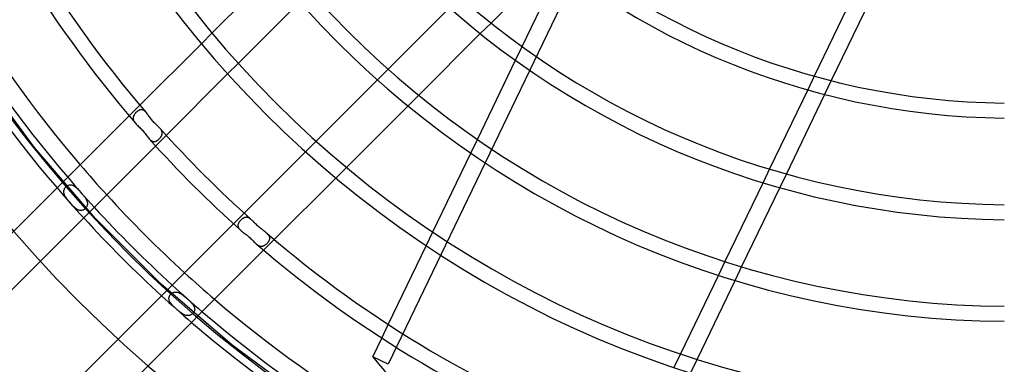
# Model space of a CAD drawing. Extents: x -250 to 250, y -250 to 250.
# Drawn here: x -159 to -1, y -159 to -104 of the extents above; entities that cross this region are included whole.
import ezdxf

# ---------------------------------------------------------------- set-up
doc = ezdxf.new("R2010")
doc.units = 0
doc.layers.add('HIDDEN', color=7, linetype='CONTINUOUS')
doc.layers.add('THICK', color=7, linetype='CONTINUOUS')

msp = doc.modelspace()

# ---------------------------------------------------------------- linework, layer by layer
at = {"layer": 'HIDDEN'}
for p, q in [((-51.04, -58.32), (-99.68, -159.32)), ((-83.25, -104.75), (-84.96, -106.45)), ((-129.55, -108.06), (-127.85, -106.35)), ((-79.33, -110.71), (-78.28, -108.51)), ((-123.65, -111.2), (-125.35, -112.9)), ((-156.27, -124.62), (-165.14, -112.59)), ((-101.4, -113.84), (-99.7, -112.14)), ((-31.57, -113.23), (-32.63, -115.43)), ((-28.86, -113.95), (-29.92, -116.16)), ((-94.81, -116.3), (-96.51, -118.01)), ((-141.09, -119.59), (-139.38, -117.89)), ((-140.36, -119.6), (-140.38, -119.65)), ((-140.33, -119.54), (-140.36, -119.6)), ((-140.3, -119.48), (-140.33, -119.54)), ((-140.27, -119.42), (-140.3, -119.48)), ((-140.23, -119.36), (-140.27, -119.42)), ((-140.19, -119.3), (-140.23, -119.36)), ((-140.15, -119.24), (-140.19, -119.3)), ((-140.1, -119.19), (-140.15, -119.24)), ((-140.06, -119.13), (-140.1, -119.19)), ((-140.01, -119.08), (-140.06, -119.13)), ((-139.96, -119.03), (-140.01, -119.08)), ((-139.9, -118.98), (-139.96, -119.03)), ((-139.85, -118.93), (-139.9, -118.98)), ((-139.79, -118.88), (-139.85, -118.93)), ((-139.73, -118.84), (-139.79, -118.88)), ((-139.68, -118.8), (-139.73, -118.84)), ((-139.62, -118.76), (-139.68, -118.8)), ((-139.56, -118.73), (-139.62, -118.76)), ((-139.5, -118.7), (-139.56, -118.73)), ((-139.44, -118.67), (-139.5, -118.7)), ((-139.38, -118.65), (-139.44, -118.67)), ((-139.33, -118.63), (-139.38, -118.65)), ((-139.27, -118.62), (-139.33, -118.63)), ((-139.21, -118.61), (-139.27, -118.62)), ((-139.16, -118.61), (-139.21, -118.61)), ((-139.1, -118.61), (-139.16, -118.61)), ((-139.04, -118.62), (-139.1, -118.61)), ((-138.99, -118.63), (-139.04, -118.62)), ((-138.93, -118.64), (-138.99, -118.63)), ((-138.87, -118.66), (-138.93, -118.64)), ((-138.82, -118.69), (-138.87, -118.66)), ((-138.76, -118.72), (-138.82, -118.69)), ((-138.7, -118.76), (-138.76, -118.72)), ((-138.65, -118.8), (-138.7, -118.76)), ((-138.59, -118.85), (-138.65, -118.8)), ((-138.53, -118.9), (-138.59, -118.85)), ((-138.48, -118.95), (-138.53, -118.9)), ((-138.42, -119.02), (-138.48, -118.95)), ((-138.36, -119.08), (-138.42, -119.02)), ((-140.43, -119.83), (-140.44, -119.89)), ((-140.44, -119.89), (-140.44, -119.96)), ((-140.44, -119.96), (-140.44, -120.02)), ((-140.44, -120.02), (-140.44, -120.08)), ((-140.44, -120.08), (-140.43, -120.14)), ((-140.42, -119.77), (-140.43, -119.83)), ((-140.43, -120.14), (-140.41, -120.2)), ((-140.4, -119.71), (-140.42, -119.77)), ((-140.41, -120.2), (-140.39, -120.27)), ((-140.38, -119.65), (-140.4, -119.71)), ((-140.39, -120.27), (-140.37, -120.33)), ((-140.37, -120.33), (-140.34, -120.39)), ((-140.34, -120.39), (-140.3, -120.46)), ((-140.3, -120.46), (-140.26, -120.52)), ((-140.26, -120.52), (-140.22, -120.59)), ((-140.22, -120.59), (-140.17, -120.65)), ((-140.17, -120.65), (-140.12, -120.72)), ((-140.12, -120.72), (-140.07, -120.78)), ((-135.15, -122.71), (-136.85, -124.41)), ((-136.15, -121.61), (-136.2, -121.55)), ((-136.09, -121.67), (-136.15, -121.61)), ((-136.05, -121.74), (-136.09, -121.67)), ((-136, -121.8), (-136.05, -121.74)), ((-135.96, -121.86), (-136, -121.8)), ((-135.93, -121.93), (-135.96, -121.86)), ((-135.89, -121.99), (-135.93, -121.93)), ((-135.92, -122.77), (-135.89, -122.72)), ((-135.87, -122.05), (-135.89, -121.99)), ((-135.89, -122.72), (-135.87, -122.66)), ((-135.85, -122.11), (-135.87, -122.05)), ((-135.87, -122.66), (-135.85, -122.6)), ((-135.83, -122.18), (-135.85, -122.11)), ((-135.85, -122.6), (-135.83, -122.54)), ((-135.82, -122.24), (-135.83, -122.18)), ((-135.83, -122.54), (-135.82, -122.48)), ((-135.81, -122.3), (-135.82, -122.24)), ((-135.82, -122.42), (-135.81, -122.36)), ((-135.82, -122.48), (-135.82, -122.42)), ((-135.81, -122.36), (-135.81, -122.3)), ((-137.9, -123.25), (-137.85, -123.31)), ((-137.85, -123.31), (-137.79, -123.36)), ((-137.79, -123.36), (-137.73, -123.42)), ((-137.73, -123.42), (-137.68, -123.47)), ((-137.68, -123.47), (-137.62, -123.51)), ((-137.62, -123.51), (-137.57, -123.55)), ((-137.57, -123.55), (-137.51, -123.59)), ((-137.51, -123.59), (-137.46, -123.62)), ((-137.46, -123.62), (-137.4, -123.64)), ((-137.4, -123.64), (-137.35, -123.66)), ((-137.35, -123.66), (-137.29, -123.68)), ((-137.29, -123.68), (-137.24, -123.69)), ((-137.24, -123.69), (-137.18, -123.7)), ((-137.18, -123.7), (-137.13, -123.7)), ((-137.13, -123.7), (-137.07, -123.7)), ((-137.07, -123.7), (-137.02, -123.69)), ((-137.02, -123.69), (-136.96, -123.68)), ((-136.96, -123.68), (-136.91, -123.67)), ((-136.91, -123.67), (-136.85, -123.65)), ((-136.85, -123.65), (-136.79, -123.63)), ((-136.79, -123.63), (-136.73, -123.6)), ((-136.73, -123.6), (-136.68, -123.57)), ((-136.68, -123.57), (-136.62, -123.54)), ((-136.62, -123.54), (-136.56, -123.5)), ((-136.56, -123.5), (-136.51, -123.46)), ((-136.51, -123.46), (-136.45, -123.42)), ((-136.45, -123.42), (-136.39, -123.37)), ((-136.39, -123.37), (-136.34, -123.33)), ((-136.34, -123.33), (-136.29, -123.28)), ((-136.29, -123.28), (-136.24, -123.22)), ((-136.24, -123.22), (-136.19, -123.17)), ((-136.19, -123.17), (-136.14, -123.12)), ((-136.14, -123.12), (-136.1, -123.06)), ((-136.1, -123.06), (-136.05, -123)), ((-136.05, -123), (-136.02, -122.95)), ((-136.02, -122.95), (-135.98, -122.89)), ((-135.98, -122.89), (-135.95, -122.83)), ((-135.95, -122.83), (-135.92, -122.77)), ((-112.9, -125.35), (-111.2, -123.65)), ((-86.48, -125.55), (-85.42, -123.36)), ((-146.52, -135.95), (-156.27, -124.62)), ((-106.35, -127.85), (-108.06, -129.55)), ((-38.72, -128.07), (-39.77, -130.26)), ((-36.04, -128.86), (-37.09, -131.05)), ((-150.73, -130.65), (-150.65, -130.63)), ((-150.65, -130.63), (-150.57, -130.61)), ((-150.57, -130.61), (-150.48, -130.61)), ((-150.48, -130.61), (-150.4, -130.62)), ((-150.4, -130.62), (-150.31, -130.63)), ((-150.31, -130.63), (-150.22, -130.65)), ((-151.53, -131.64), (-151.52, -131.55)), ((-151.53, -131.72), (-151.53, -131.64)), ((-151.53, -131.81), (-151.53, -131.72)), ((-151.52, -131.9), (-151.53, -131.81)), ((-151.52, -131.55), (-151.5, -131.47)), ((-151.5, -131.99), (-151.52, -131.9)), ((-151.5, -131.47), (-151.48, -131.39)), ((-151.48, -132.08), (-151.5, -131.99)), ((-151.48, -131.39), (-151.45, -131.31)), ((-151.44, -132.18), (-151.48, -132.08)), ((-151.45, -131.31), (-151.41, -131.23)), ((-151.4, -132.27), (-151.44, -132.18)), ((-151.41, -131.23), (-151.36, -131.15)), ((-151.36, -131.15), (-151.31, -131.07)), ((-151.31, -131.07), (-151.25, -131)), ((-151.25, -131), (-151.19, -130.93)), ((-151.19, -130.93), (-151.12, -130.87)), ((-151.12, -130.87), (-151.05, -130.81)), ((-151.05, -130.81), (-150.97, -130.76)), ((-150.97, -130.76), (-150.89, -130.71)), ((-150.89, -130.71), (-150.81, -130.68)), ((-150.81, -130.68), (-150.73, -130.65)), ((-150.22, -130.65), (-150.13, -130.68)), ((-150.13, -130.68), (-150.04, -130.72)), ((-150.04, -130.72), (-149.95, -130.77)), ((-149.95, -130.77), (-149.86, -130.83)), ((-149.86, -130.83), (-149.77, -130.9)), ((-149.77, -130.9), (-149.67, -130.97)), ((-149.67, -130.97), (-149.58, -131.05)), ((-149.58, -131.05), (-149.48, -131.14)), ((-149.48, -131.14), (-149.39, -131.23)), ((-149.39, -131.23), (-149.29, -131.33)), ((-149.29, -131.33), (-149.19, -131.43)), ((-149.19, -131.43), (-149.09, -131.54)), ((-149.09, -131.54), (-148.99, -131.65)), ((-148.99, -131.65), (-148.89, -131.76)), ((-148.89, -131.76), (-148.79, -131.87)), ((-148.79, -131.87), (-148.69, -131.99)), ((-148.69, -131.99), (-148.59, -132.1)), ((-148.59, -132.1), (-148.49, -132.21)), ((-151.36, -132.37), (-151.4, -132.27)), ((-151.31, -132.46), (-151.36, -132.37)), ((-151.25, -132.56), (-151.31, -132.46)), ((-151.18, -132.66), (-151.25, -132.56)), ((-151.11, -132.76), (-151.18, -132.66)), ((-151.03, -132.86), (-151.11, -132.76)), ((-150.95, -132.97), (-151.03, -132.86)), ((-150.87, -133.08), (-150.95, -132.97)), ((-150.78, -133.18), (-150.87, -133.08)), ((-150.69, -133.29), (-150.78, -133.18)), ((-150.59, -133.41), (-150.69, -133.29)), ((-150.49, -133.52), (-150.59, -133.41)), ((-150.39, -133.63), (-150.49, -133.52)), ((-150.29, -133.74), (-150.39, -133.63)), ((-150.19, -133.85), (-150.29, -133.74)), ((-148.49, -132.21), (-148.4, -132.33)), ((-148.4, -132.33), (-148.31, -132.44)), ((-148.31, -132.44), (-148.22, -132.55)), ((-148.22, -132.55), (-148.14, -132.66)), ((-148.14, -132.66), (-148.07, -132.77)), ((-148.07, -132.77), (-148, -132.87)), ((-148, -132.87), (-147.94, -132.98)), ((-147.94, -132.98), (-147.89, -133.08)), ((-147.89, -133.08), (-147.85, -133.18)), ((-147.85, -133.18), (-147.81, -133.28)), ((-147.81, -133.28), (-147.78, -133.38)), ((-147.78, -133.38), (-147.77, -133.48)), ((-147.76, -133.76), (-147.78, -133.84)), ((-147.77, -133.48), (-147.76, -133.57)), ((-147.76, -133.57), (-147.76, -133.67)), ((-147.76, -133.67), (-147.76, -133.76)), ((-150.09, -133.96), (-150.19, -133.85)), ((-149.98, -134.06), (-150.09, -133.96)), ((-149.88, -134.16), (-149.98, -134.06)), ((-149.78, -134.26), (-149.88, -134.16)), ((-149.68, -134.34), (-149.78, -134.26)), ((-149.58, -134.42), (-149.68, -134.34)), ((-149.48, -134.5), (-149.58, -134.42)), ((-149.38, -134.56), (-149.48, -134.5)), ((-149.28, -134.61), (-149.38, -134.56)), ((-149.18, -134.66), (-149.28, -134.61)), ((-149.09, -134.69), (-149.18, -134.66)), ((-148.99, -134.72), (-149.09, -134.69)), ((-148.9, -134.73), (-148.99, -134.72)), ((-148.81, -134.74), (-148.9, -134.73)), ((-148.72, -134.73), (-148.81, -134.74)), ((-148.63, -134.72), (-148.72, -134.73)), ((-148.55, -134.69), (-148.63, -134.72)), ((-148.46, -134.66), (-148.55, -134.69)), ((-148.38, -134.63), (-148.46, -134.66)), ((-148.3, -134.58), (-148.38, -134.63)), ((-148.23, -134.53), (-148.3, -134.58)), ((-148.15, -134.47), (-148.23, -134.53)), ((-148.08, -134.4), (-148.15, -134.47)), ((-148.02, -134.33), (-148.08, -134.4)), ((-147.96, -134.25), (-148.02, -134.33)), ((-147.91, -134.18), (-147.96, -134.25)), ((-147.87, -134.1), (-147.91, -134.18)), ((-147.83, -134.01), (-147.87, -134.1)), ((-147.8, -133.93), (-147.83, -134.01)), ((-147.78, -133.84), (-147.8, -133.93)), ((-124.41, -136.85), (-122.71, -135.15)), ((-135.95, -146.52), (-146.52, -135.95)), ((-123.67, -136.91), (-123.69, -136.97)), ((-123.65, -136.85), (-123.67, -136.91)), ((-123.63, -136.79), (-123.65, -136.85)), ((-123.6, -136.73), (-123.63, -136.79)), ((-123.57, -136.67), (-123.6, -136.73)), ((-123.53, -136.61), (-123.57, -136.67)), ((-123.49, -136.54), (-123.53, -136.61)), ((-123.45, -136.48), (-123.49, -136.54)), ((-123.4, -136.42), (-123.45, -136.48)), ((-123.35, -136.37), (-123.4, -136.42)), ((-123.3, -136.31), (-123.35, -136.37)), ((-123.24, -136.25), (-123.3, -136.31)), ((-123.18, -136.2), (-123.24, -136.25)), ((-123.13, -136.15), (-123.18, -136.2)), ((-123.07, -136.1), (-123.13, -136.15)), ((-123.01, -136.06), (-123.07, -136.1)), ((-122.95, -136.01), (-123.01, -136.06)), ((-122.88, -135.98), (-122.95, -136.01)), ((-122.82, -135.94), (-122.88, -135.98)), ((-122.76, -135.91), (-122.82, -135.94)), ((-122.7, -135.88), (-122.76, -135.91)), ((-122.64, -135.86), (-122.7, -135.88)), ((-122.58, -135.84), (-122.64, -135.86)), ((-122.51, -135.83), (-122.58, -135.84)), ((-122.45, -135.82), (-122.51, -135.83)), ((-122.39, -135.81), (-122.45, -135.82)), ((-122.33, -135.81), (-122.39, -135.81)), ((-122.26, -135.82), (-122.33, -135.81)), ((-122.2, -135.83), (-122.26, -135.82)), ((-122.14, -135.84), (-122.2, -135.83)), ((-122.07, -135.86), (-122.14, -135.84)), ((-122.01, -135.89), (-122.07, -135.86)), ((-121.94, -135.92), (-122.01, -135.89)), ((-121.88, -135.95), (-121.94, -135.92)), ((-121.81, -135.99), (-121.88, -135.95)), ((-121.75, -136.04), (-121.81, -135.99)), ((-121.68, -136.09), (-121.75, -136.04)), ((-121.61, -136.14), (-121.68, -136.09)), ((-121.55, -136.2), (-121.61, -136.14)), ((-123.69, -136.97), (-123.7, -137.04)), ((-123.7, -137.04), (-123.7, -137.1)), ((-123.7, -137.1), (-123.7, -137.16)), ((-123.7, -137.16), (-123.69, -137.22)), ((-123.69, -137.22), (-123.68, -137.28)), ((-123.68, -137.28), (-123.66, -137.34)), ((-123.66, -137.34), (-123.64, -137.41)), ((-123.64, -137.41), (-123.61, -137.47)), ((-123.61, -137.47), (-123.58, -137.53)), ((-123.58, -137.53), (-123.54, -137.59)), ((-123.54, -137.59), (-123.49, -137.65)), ((-123.49, -137.65), (-123.43, -137.72)), ((-123.43, -137.72), (-123.38, -137.78)), ((-123.38, -137.78), (-123.31, -137.84)), ((-123.31, -137.84), (-123.25, -137.9)), ((-119.01, -138.42), (-119.08, -138.36)), ((-118.95, -138.48), (-119.01, -138.42)), ((-118.9, -138.54), (-118.95, -138.48)), ((-93.61, -140.35), (-92.55, -138.16)), ((-120.78, -140.07), (-120.71, -140.12)), ((-117.89, -139.38), (-119.59, -141.09)), ((-119.17, -140.09), (-119.11, -140.03)), ((-119.11, -140.03), (-119.05, -139.98)), ((-119.05, -139.98), (-118.99, -139.92)), ((-118.99, -139.92), (-118.94, -139.86)), ((-118.94, -139.86), (-118.89, -139.8)), ((-118.84, -138.59), (-118.9, -138.54)), ((-118.89, -139.8), (-118.84, -139.74)), ((-118.8, -138.65), (-118.84, -138.59)), ((-118.84, -139.74), (-118.8, -139.68)), ((-118.75, -138.71), (-118.8, -138.65)), ((-118.8, -139.68), (-118.76, -139.62)), ((-118.76, -139.62), (-118.72, -139.55)), ((-118.72, -138.77), (-118.75, -138.71)), ((-118.68, -138.83), (-118.72, -138.77)), ((-118.72, -139.55), (-118.69, -139.49)), ((-118.69, -139.49), (-118.67, -139.42)), ((-118.66, -138.89), (-118.68, -138.83)), ((-118.67, -139.42), (-118.64, -139.36)), ((-118.64, -138.94), (-118.66, -138.89)), ((-118.62, -139), (-118.64, -138.94)), ((-118.64, -139.36), (-118.63, -139.3)), ((-118.63, -139.3), (-118.62, -139.24)), ((-118.61, -139.06), (-118.62, -139)), ((-118.62, -139.24), (-118.61, -139.18)), ((-118.61, -139.12), (-118.61, -139.06)), ((-118.61, -139.18), (-118.61, -139.12)), ((-120.71, -140.12), (-120.64, -140.18)), ((-120.64, -140.18), (-120.58, -140.23)), ((-120.58, -140.23), (-120.51, -140.27)), ((-120.51, -140.27), (-120.44, -140.31)), ((-120.44, -140.31), (-120.38, -140.34)), ((-120.38, -140.34), (-120.31, -140.37)), ((-120.31, -140.37), (-120.25, -140.4)), ((-120.25, -140.4), (-120.18, -140.42)), ((-120.18, -140.42), (-120.11, -140.43)), ((-120.11, -140.43), (-120.05, -140.44)), ((-120.05, -140.44), (-119.99, -140.44)), ((-119.99, -140.44), (-119.92, -140.44)), ((-119.92, -140.44), (-119.86, -140.44)), ((-119.86, -140.44), (-119.8, -140.42)), ((-119.8, -140.42), (-119.73, -140.41)), ((-119.73, -140.41), (-119.67, -140.39)), ((-119.67, -140.39), (-119.61, -140.37)), ((-119.61, -140.37), (-119.54, -140.34)), ((-119.54, -140.34), (-119.48, -140.31)), ((-119.48, -140.31), (-119.42, -140.27)), ((-119.42, -140.27), (-119.35, -140.23)), ((-119.35, -140.23), (-119.29, -140.18)), ((-119.29, -140.18), (-119.23, -140.14)), ((-119.23, -140.14), (-119.17, -140.09)), ((-45.85, -142.87), (-46.9, -145.06)), ((-43.19, -143.7), (-44.24, -145.89)), ((-124.62, -156.27), (-135.95, -146.52)), ((-134.25, -147.96), (-134.18, -147.91)), ((-134.18, -147.91), (-134.1, -147.87)), ((-134.1, -147.87), (-134.02, -147.83)), ((-134.02, -147.83), (-133.93, -147.8)), ((-133.93, -147.8), (-133.85, -147.78)), ((-133.85, -147.78), (-133.76, -147.76)), ((-133.76, -147.76), (-133.67, -147.76)), ((-133.67, -147.76), (-133.57, -147.76)), ((-133.57, -147.76), (-133.48, -147.77)), ((-133.48, -147.77), (-133.38, -147.78)), ((-133.38, -147.78), (-133.28, -147.81)), ((-133.28, -147.81), (-133.18, -147.85)), ((-133.18, -147.85), (-133.08, -147.89)), ((-133.08, -147.89), (-132.98, -147.94)), ((-132.98, -147.94), (-132.87, -148)), ((-134.74, -148.78), (-134.73, -148.69)), ((-134.73, -148.87), (-134.74, -148.78)), ((-134.73, -148.69), (-134.71, -148.61)), ((-134.72, -148.96), (-134.73, -148.87)), ((-134.71, -149.05), (-134.72, -148.96)), ((-134.71, -148.61), (-134.69, -148.53)), ((-134.68, -149.14), (-134.71, -149.05)), ((-134.69, -148.53), (-134.66, -148.45)), ((-134.64, -149.23), (-134.68, -149.14)), ((-134.66, -148.45), (-134.62, -148.37)), ((-134.59, -149.32), (-134.64, -149.23)), ((-134.62, -148.37), (-134.57, -148.29)), ((-134.54, -149.41), (-134.59, -149.32)), ((-134.57, -148.29), (-134.52, -148.22)), ((-134.47, -149.51), (-134.54, -149.41)), ((-134.52, -148.22), (-134.46, -148.15)), ((-134.4, -149.61), (-134.47, -149.51)), ((-134.46, -148.15), (-134.39, -148.08)), ((-134.39, -148.08), (-134.32, -148.02)), ((-134.32, -148.02), (-134.25, -147.96)), ((-132.87, -148), (-132.77, -148.07)), ((-132.77, -148.07), (-132.66, -148.15)), ((-132.66, -148.15), (-132.55, -148.23)), ((-132.55, -148.23), (-132.44, -148.31)), ((-132.44, -148.31), (-132.33, -148.4)), ((-132.33, -148.4), (-132.22, -148.49)), ((-132.22, -148.49), (-132.1, -148.59)), ((-132.1, -148.59), (-131.99, -148.68)), ((-131.99, -148.68), (-131.88, -148.78)), ((-131.88, -148.78), (-131.77, -148.88)), ((-131.77, -148.88), (-131.66, -148.98)), ((-131.66, -148.98), (-131.55, -149.08)), ((-131.55, -149.08), (-131.44, -149.18)), ((-131.44, -149.18), (-131.34, -149.28)), ((-131.34, -149.28), (-131.24, -149.38)), ((-131.24, -149.38), (-131.15, -149.48)), ((-131.15, -149.48), (-131.06, -149.57)), ((-134.32, -149.7), (-134.4, -149.61)), ((-134.24, -149.8), (-134.32, -149.7)), ((-134.15, -149.9), (-134.24, -149.8)), ((-134.05, -150), (-134.15, -149.9)), ((-133.95, -150.1), (-134.05, -150)), ((-133.84, -150.2), (-133.95, -150.1)), ((-133.74, -150.29), (-133.84, -150.2)), ((-133.63, -150.39), (-133.74, -150.29)), ((-133.52, -150.49), (-133.63, -150.39)), ((-133.41, -150.59), (-133.52, -150.49)), ((-133.3, -150.68), (-133.41, -150.59)), ((-133.19, -150.77), (-133.3, -150.68)), ((-133.08, -150.86), (-133.19, -150.77)), ((-132.97, -150.95), (-133.08, -150.86)), ((-132.86, -151.04), (-132.97, -150.95)), ((-132.75, -151.12), (-132.86, -151.04)), ((-131.06, -149.57), (-130.98, -149.67)), ((-130.98, -149.67), (-130.9, -149.76)), ((-130.9, -149.76), (-130.83, -149.85)), ((-130.8, -151.04), (-130.86, -151.11)), ((-130.83, -149.85), (-130.78, -149.95)), ((-130.75, -150.96), (-130.8, -151.04)), ((-130.78, -149.95), (-130.73, -150.04)), ((-130.71, -150.89), (-130.75, -150.96)), ((-130.73, -150.04), (-130.68, -150.13)), ((-130.67, -150.81), (-130.71, -150.89)), ((-130.68, -150.13), (-130.65, -150.22)), ((-130.65, -150.73), (-130.67, -150.81)), ((-130.65, -150.22), (-130.63, -150.31)), ((-130.63, -150.65), (-130.65, -150.73)), ((-130.63, -150.31), (-130.62, -150.39)), ((-130.61, -150.56), (-130.63, -150.65)), ((-130.62, -150.39), (-130.61, -150.48)), ((-130.61, -150.48), (-130.61, -150.56)), ((-132.64, -151.19), (-132.75, -151.12)), ((-132.53, -151.26), (-132.64, -151.19)), ((-132.43, -151.33), (-132.53, -151.26)), ((-132.32, -151.38), (-132.43, -151.33)), ((-132.22, -151.43), (-132.32, -151.38)), ((-132.12, -151.47), (-132.22, -151.43)), ((-132.02, -151.5), (-132.12, -151.47)), ((-131.92, -151.52), (-132.02, -151.5)), ((-131.83, -151.53), (-131.92, -151.52)), ((-131.73, -151.53), (-131.83, -151.53)), ((-131.64, -151.53), (-131.73, -151.53)), ((-131.55, -151.52), (-131.64, -151.53)), ((-131.46, -151.5), (-131.55, -151.52)), ((-131.38, -151.47), (-131.46, -151.5)), ((-131.29, -151.44), (-131.38, -151.47)), ((-131.21, -151.4), (-131.29, -151.44)), ((-131.14, -151.35), (-131.21, -151.4)), ((-131.06, -151.3), (-131.14, -151.35)), ((-130.99, -151.24), (-131.06, -151.3)), ((-130.92, -151.18), (-130.99, -151.24)), ((-130.86, -151.11), (-130.92, -151.18)), ((-100.72, -155.12), (-99.67, -152.94)), ((-112.59, -165.14), (-124.62, -156.27)), ((-99.68, -159.32), (-102.16, -158.12)), ((-52.96, -157.64), (-54.01, -159.82)), ((-50.32, -158.51), (-51.37, -160.69))]:
    msp.add_line(p, q, dxfattribs=at)
for radius, start, end in [(211, 180, 0), (200, 180, 270), (196, 220.5522, 222.4266), (198.8, 220.615, 222.4629), (201.2, 220.6674, 222.4932), (196, 227.5734, 229.4478), (198.8, 227.5371, 229.385), (201.2, 227.5068, 229.3326)]:
    msp.add_arc((0, 0), radius, start, end, dxfattribs=at)
at = {"layer": 'THICK'}
for p, q in [((-78.28, -108.51), (-72.16, -95.82)), ((-127.85, -106.35), (-118.01, -96.51)), ((-78, -99.5), (-83.25, -104.75)), ((-25.46, -100.53), (-31.57, -113.23)), ((-113.84, -101.4), (-123.65, -111.2)), ((-22.71, -101.18), (-28.86, -113.95)), ((-99.7, -112.14), (-89.88, -102.33)), ((-84.96, -106.45), (-94.81, -116.3)), ((-139.38, -117.89), (-129.55, -108.06)), ((-85.42, -123.36), (-79.33, -110.71)), ((-125.35, -112.9), (-135.15, -122.71)), ((-111.2, -123.65), (-101.4, -113.84)), ((-32.63, -115.43), (-38.72, -128.07)), ((-29.92, -116.16), (-36.04, -128.86)), ((-96.51, -118.01), (-106.35, -127.85)), ((-175.52, -154.02), (-141.09, -119.59)), ((-138.27, -119.19), (-138.36, -119.08)), ((-138.18, -119.31), (-138.27, -119.19)), ((-138.09, -119.43), (-138.18, -119.31)), ((-137.99, -119.56), (-138.09, -119.43)), ((-137.89, -119.7), (-137.99, -119.56)), ((-140.07, -120.78), (-139.96, -120.9)), ((-139.96, -120.9), (-139.84, -121.02)), ((-139.84, -121.02), (-139.72, -121.15)), ((-139.72, -121.15), (-139.59, -121.27)), ((-137.79, -119.83), (-137.89, -119.7)), ((-137.69, -119.97), (-137.79, -119.83)), ((-137.58, -120.11), (-137.69, -119.97)), ((-137.47, -120.25), (-137.58, -120.11)), ((-137.35, -120.38), (-137.47, -120.25)), ((-137.23, -120.51), (-137.35, -120.38)), ((-137.12, -120.64), (-137.23, -120.51)), ((-137, -120.76), (-137.12, -120.64)), ((-136.87, -120.88), (-137, -120.76)), ((-136.75, -121), (-136.87, -120.88)), ((-136.63, -121.11), (-136.75, -121)), ((-136.52, -121.22), (-136.63, -121.11)), ((-139.59, -121.27), (-139.45, -121.4)), ((-139.45, -121.4), (-139.32, -121.54)), ((-139.32, -121.54), (-139.19, -121.67)), ((-139.19, -121.67), (-139.05, -121.82)), ((-139.05, -121.82), (-138.92, -121.96)), ((-138.92, -121.96), (-138.8, -122.11)), ((-138.8, -122.11), (-138.67, -122.26)), ((-138.67, -122.26), (-138.55, -122.41)), ((-138.55, -122.41), (-138.44, -122.56)), ((-138.44, -122.56), (-138.32, -122.71)), ((-138.32, -122.71), (-138.22, -122.86)), ((-136.41, -121.33), (-136.52, -121.22)), ((-136.3, -121.44), (-136.41, -121.33)), ((-136.2, -121.55), (-136.3, -121.44)), ((-138.22, -122.86), (-138.11, -123)), ((-138.11, -123), (-138.01, -123.13)), ((-138.01, -123.13), (-137.9, -123.25)), ((-136.85, -124.41), (-170.99, -158.55)), ((-122.71, -135.15), (-112.9, -125.35)), ((-92.55, -138.16), (-86.48, -125.55)), ((-108.06, -129.55), (-117.89, -139.38)), ((-39.77, -130.26), (-45.85, -142.87)), ((-37.09, -131.05), (-43.19, -143.7)), ((-158.55, -170.99), (-124.41, -136.85)), ((-121.44, -136.3), (-121.55, -136.2)), ((-121.34, -136.4), (-121.44, -136.3)), ((-121.23, -136.51), (-121.34, -136.4)), ((-121.12, -136.63), (-121.23, -136.51)), ((-121, -136.75), (-121.12, -136.63)), ((-120.88, -136.87), (-121, -136.75)), ((-120.76, -136.99), (-120.88, -136.87)), ((-123.25, -137.9), (-123.12, -138.01)), ((-123.12, -138.01), (-122.99, -138.11)), ((-122.99, -138.11), (-122.85, -138.22)), ((-122.85, -138.22), (-122.71, -138.33)), ((-122.71, -138.33), (-122.56, -138.44)), ((-122.56, -138.44), (-122.41, -138.56)), ((-120.64, -137.11), (-120.76, -136.99)), ((-120.51, -137.23), (-120.64, -137.11)), ((-120.38, -137.35), (-120.51, -137.23)), ((-120.25, -137.46), (-120.38, -137.35)), ((-120.11, -137.57), (-120.25, -137.46)), ((-119.98, -137.68), (-120.11, -137.57)), ((-119.84, -137.79), (-119.98, -137.68)), ((-119.7, -137.89), (-119.84, -137.79)), ((-119.57, -137.99), (-119.7, -137.89)), ((-119.44, -138.08), (-119.57, -137.99)), ((-119.31, -138.18), (-119.44, -138.08)), ((-119.19, -138.27), (-119.31, -138.18)), ((-119.08, -138.36), (-119.19, -138.27)), ((-122.41, -138.56), (-122.25, -138.68)), ((-122.25, -138.68), (-122.1, -138.8)), ((-122.1, -138.8), (-121.96, -138.93)), ((-121.96, -138.93), (-121.81, -139.06)), ((-121.81, -139.06), (-121.67, -139.19)), ((-121.67, -139.19), (-121.53, -139.33)), ((-121.53, -139.33), (-121.4, -139.46)), ((-121.4, -139.46), (-121.27, -139.59)), ((-121.27, -139.59), (-121.14, -139.72)), ((-121.14, -139.72), (-121.02, -139.84)), ((-121.02, -139.84), (-120.9, -139.96)), ((-120.9, -139.96), (-120.78, -140.07)), ((-119.59, -141.09), (-154.02, -175.52)), ((-99.67, -152.94), (-93.61, -140.35)), ((-46.9, -145.06), (-52.96, -157.64)), ((-44.24, -145.89), (-50.32, -158.51)), ((-102.16, -158.12), (-100.72, -155.12))]:
    msp.add_line(p, q, dxfattribs=at)
for radius, start, end in [(201.2, 180, 220.6674), (198.8, 180.3459, 220.615), (196, 180.3508, 220.5522), (184.95, 180.3478, 220.7718), (182.55, 180.3766, 220.7161), (168.7, 180.3813, 269.6187), (166.3, 180.4134, 269.5866), (152.45, 180.451, 269.549), (150.05, 180.4582, 269.5418), (136.2, 180.5048, 269.4952), (133.8, 180.5139, 269.4861), (119.95, 180.5732, 269.4268), (117.55, 180.5849, 269.4151), (182.55, 221.7455, 228.2545), (184.95, 221.7877, 228.2123), (196, 222.4266, 227.5734), (198.8, 222.4629, 227.5371), (201.2, 222.4932, 227.5068), (182.55, 229.2839, 269.6234), (184.95, 229.2282, 269.6522), (196, 229.4478, 269.6492), (198.8, 229.385, 269.6541), (201.2, 229.3326, 310.6674)]:
    msp.add_arc((0, 0), radius, start, end, dxfattribs=at)
msp.add_ellipse((-42.9, -85.89), major_axis=(-41.65, -86.49), ratio=0.707107, start_param=-0.331012, end_param=0, dxfattribs=at)

doc.saveas('drawing.dxf')
